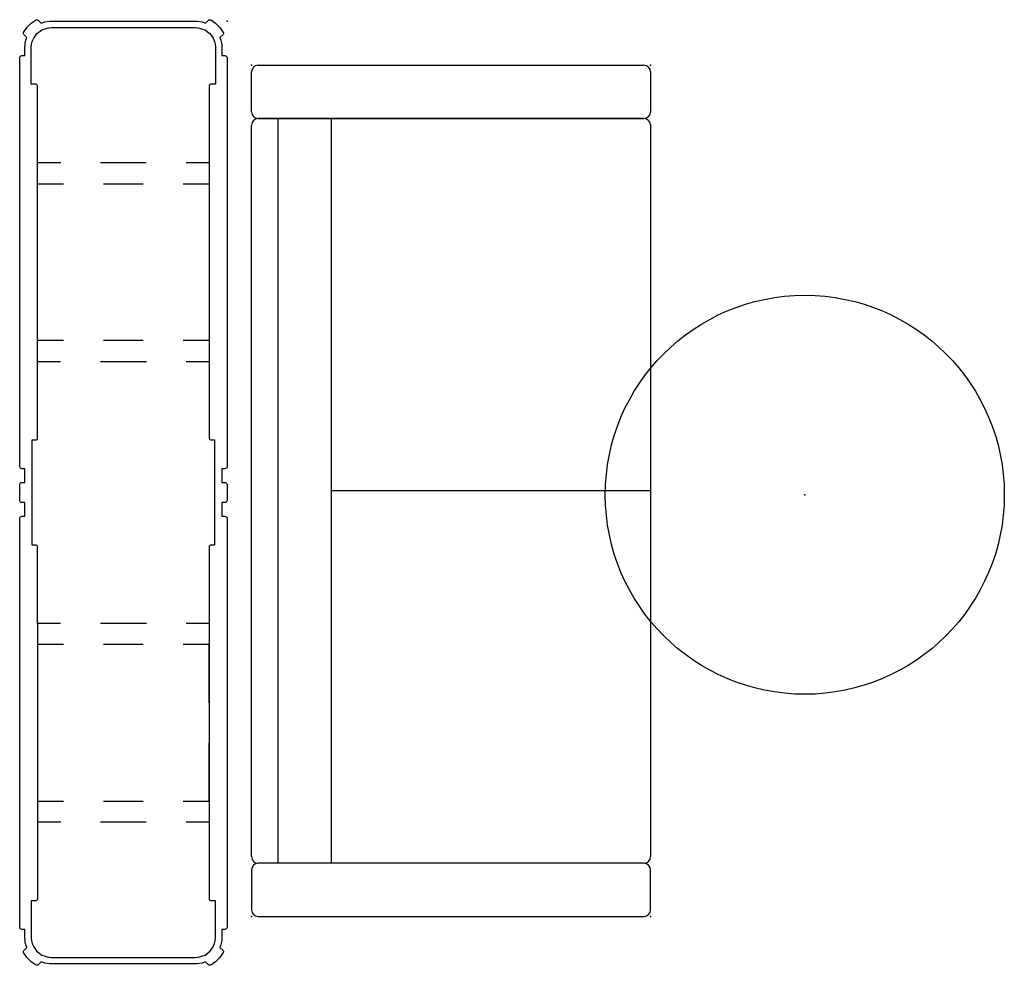
# Model space of a CAD drawing. Units: inches. Extents: x -16 to 524, y -1 to 387.
# Drawn here: x 365 to 439, y 292 to 363 of the extents above; entities that cross this region are included whole.
import ezdxf

# ---------------------------------------------------------------- set-up
doc = ezdxf.new("R2010")
doc.units = ezdxf.units.IN
doc.header["$MEASUREMENT"] = 0
for name, color, linetype in [('SEAT', 5, 'Continuous'), ('STORAGE', 7, 'Continuous'), ('TABLE', 6, 'Continuous')]:
    doc.layers.add(name, color=color, linetype=linetype)

# ---------------------------------------------------------------- blocks, each defined once
blk = doc.blocks.new('lal6c1002_0p')
at = {"layer": 'SEAT'}
for p, q in [((3.5, 0), (0.5, 0)), ((4.5, 0), (59.5, 0)), ((60.5, 0), (63.5, 0)), ((0, -0.5), (0, -29.5)), ((4, -29.5), (4, -0.5)), ((4, -29.5), (4, -0.5)), ((60, -0.5), (60, -29.5)), ((60, -29.5), (60, -0.5)), ((64, -0.5), (64, -29.5)), ((4, -2), (60, -2)), ((4, -6), (60, -6)), ((32, -30), (32, -6)), ((0.5, -30), (3.5, -30)), ((59.5, -30), (4.5, -30)), ((63.5, -30), (60.5, -30))]:
    blk.add_line(p, q, dxfattribs=at)
for centre, start, end in [((0.5, -0.5), 90, 180), ((3.5, -0.5), 0, 90), ((4.5, -0.5), 90, 180), ((59.5, -0.5), 0, 90), ((60.5, -0.5), 90, 180), ((63.5, -0.5), 0, 90), ((0.5, -29.5), 180, 270), ((3.5, -29.5), 270, 0), ((4.5, -29.5), 180, 270), ((59.5, -29.5), 270, 0), ((60.5, -29.5), 180, 270), ((63.5, -29.5), 270, 0)]:
    blk.add_arc(centre, 0.5, start, end, dxfattribs=at)
for p in [(0, 0), (64, 0), (0, -30), (64, -30)]:
    blk.add_point(p, dxfattribs=at)
blk = doc.blocks.new('lmgs90_22_0p')
at = {"layer": 'STORAGE'}
for p, q in [((2.739, 0), (33.49, 0.001)), ((33.49, 0.001), (33.533, -0.004)), ((37.337, -0.004), (37.379, 0.001)), ((37.379, 0.001), (68.13, 0)), ((0.15, -0.86), (0.469, -0.541)), ((0.469, -0.541), (0.844, -0.284)), ((0.844, -0.284), (0.862, -0.279)), ((0.862, -0.279), (0.902, -0.274)), ((0.902, -0.274), (0.95, -0.279)), ((0.95, -0.279), (1.002, -0.3)), ((1.002, -0.3), (1.222, -0.542)), ((1.222, -0.542), (1.306, -0.508)), ((1.306, -0.508), (1.414, -0.473)), ((1.414, -0.473), (1.516, -0.446)), ((1.516, -0.446), (1.642, -0.42)), ((1.642, -0.42), (1.751, -0.403)), ((1.751, -0.403), (1.963, -0.39)), ((1.963, -0.39), (2.58, -0.394)), ((2.58, -0.159), (2.591, -0.109)), ((2.58, -0.394), (2.58, -0.159)), ((2.591, -0.109), (2.612, -0.065)), ((2.612, -0.065), (2.646, -0.031)), ((2.646, -0.031), (2.693, -0.007)), ((2.693, -0.007), (2.739, 0)), ((33.533, -0.004), (33.578, -0.027)), ((33.578, -0.027), (33.616, -0.063)), ((33.616, -0.063), (33.634, -0.106)), ((33.634, -0.106), (33.646, -0.157)), ((33.646, -0.157), (33.645, -0.394)), ((33.645, -0.394), (34.682, -0.394)), ((34.68, -0.168), (34.682, -0.121)), ((34.682, -0.394), (34.68, -0.168)), ((34.682, -0.121), (34.713, -0.065)), ((34.713, -0.065), (34.747, -0.031)), ((34.747, -0.031), (34.803, -0.004)), ((34.803, -0.004), (35.435, -0.004)), ((35.435, -0.004), (36.066, -0.004)), ((36.066, -0.004), (36.122, -0.031)), ((36.122, -0.031), (36.156, -0.065)), ((36.156, -0.065), (36.187, -0.121)), ((36.187, -0.121), (36.189, -0.168)), ((36.189, -0.168), (36.187, -0.394)), ((36.187, -0.394), (37.225, -0.394)), ((37.223, -0.157), (37.235, -0.106)), ((37.225, -0.394), (37.223, -0.157)), ((37.235, -0.106), (37.253, -0.063)), ((37.253, -0.063), (37.291, -0.027)), ((37.291, -0.027), (37.337, -0.004)), ((68.13, 0), (68.176, -0.007)), ((68.176, -0.007), (68.223, -0.031)), ((68.223, -0.031), (68.257, -0.065)), ((68.257, -0.065), (68.278, -0.109)), ((68.278, -0.109), (68.289, -0.159)), ((68.289, -0.159), (68.289, -0.394)), ((68.289, -0.394), (68.906, -0.39)), ((68.906, -0.39), (69.118, -0.403)), ((69.118, -0.403), (69.227, -0.42)), ((69.227, -0.42), (69.353, -0.446)), ((69.353, -0.446), (69.455, -0.473)), ((69.455, -0.473), (69.563, -0.508)), ((69.563, -0.508), (69.647, -0.542)), ((69.647, -0.542), (69.867, -0.3)), ((69.867, -0.3), (69.919, -0.279)), ((69.919, -0.279), (69.967, -0.274)), ((69.967, -0.274), (70.007, -0.279)), ((70.007, -0.279), (70.025, -0.284)), ((70.025, -0.284), (70.4, -0.541)), ((70.4, -0.541), (70.72, -0.86)), ((-0.116, -1.277), (-0.099, -1.228)), ((-0.116, -1.328), (-0.116, -1.277)), ((-0.097, -1.38), (-0.116, -1.328)), ((-0.099, -1.228), (0.15, -0.86)), ((-0.067, -1.419), (-0.097, -1.38)), ((0.15, -1.612), (-0.067, -1.419)), ((0.658, -1.655), (0.887, -1.343)), ((0.887, -1.343), (0.932, -1.294)), ((0.932, -1.294), (1.261, -1.053)), ((1.261, -1.053), (1.534, -0.938)), ((1.534, -0.938), (1.726, -0.887)), ((1.726, -0.887), (1.958, -0.867)), ((1.958, -0.867), (2.444, -0.868)), ((2.444, -0.868), (4.742, -0.865)), ((4.742, -0.865), (4.743, -1.224)), ((4.743, -1.224), (4.752, -1.258)), ((4.752, -1.258), (4.768, -1.291)), ((4.768, -1.291), (4.795, -1.317)), ((4.795, -1.317), (4.828, -1.333)), ((4.828, -1.333), (4.864, -1.339)), ((4.864, -1.339), (12.216, -1.339)), ((10.64, -1.339), (10.641, -1.377)), ((10.641, -1.377), (10.641, -3.087)), ((12.216, -3.296), (12.216, -1.339)), ((12.216, -1.339), (24.008, -1.339)), ((19.612, -1.339), (25.585, -1.339)), ((24.008, -1.339), (24.008, -3.296)), ((25.585, -1.338), (31.362, -1.338)), ((25.585, -3.067), (25.585, -1.338)), ((31.362, -1.338), (31.396, -1.333)), ((31.396, -1.333), (31.429, -1.316)), ((31.429, -1.316), (31.455, -1.29)), ((31.455, -1.29), (31.472, -1.257)), ((31.472, -1.257), (31.478, -1.22)), ((31.478, -1.22), (31.479, -0.937)), ((31.479, -0.937), (35.435, -0.94)), ((35.435, -0.94), (39.39, -0.937)), ((39.39, -0.937), (39.391, -1.22)), ((39.391, -1.22), (39.398, -1.257)), ((39.398, -1.257), (39.414, -1.29)), ((39.414, -1.29), (39.44, -1.316)), ((39.44, -1.316), (39.473, -1.333)), ((39.473, -1.333), (39.507, -1.338)), ((39.507, -1.338), (66.007, -1.338)), ((45.284, -1.338), (45.284, -3.067)), ((46.861, -1.339), (46.861, -3.296)), ((51.257, -1.339), (46.861, -1.339)), ((58.653, -1.339), (54.257, -1.339)), ((58.653, -3.296), (58.653, -1.339)), ((60.229, -1.339), (60.228, -1.377)), ((60.228, -1.377), (60.228, -3.087)), ((66.041, -1.333), (66.007, -1.338)), ((66.075, -1.317), (66.041, -1.333)), ((66.101, -1.291), (66.075, -1.317)), ((66.117, -1.258), (66.101, -1.291)), ((66.126, -1.224), (66.117, -1.258)), ((66.127, -0.865), (66.126, -1.224)), ((68.425, -0.868), (66.127, -0.865)), ((68.911, -0.867), (68.425, -0.868)), ((69.143, -0.887), (68.911, -0.867)), ((69.335, -0.938), (69.143, -0.887)), ((69.608, -1.053), (69.335, -0.938)), ((69.937, -1.294), (69.608, -1.053)), ((69.982, -1.343), (69.937, -1.294)), ((70.211, -1.655), (69.982, -1.343)), ((70.937, -1.419), (70.719, -1.612)), ((70.72, -0.86), (70.968, -1.228)), ((70.966, -1.38), (70.937, -1.419)), ((70.986, -1.328), (70.966, -1.38)), ((70.968, -1.228), (70.986, -1.277)), ((70.986, -1.277), (70.986, -1.328)), ((0, -2.254), (0.056, -1.883)), ((0.056, -1.883), (0.15, -1.612)), ((0.485, -2.229), (0.489, -2.165)), ((0.489, -2.165), (0.511, -2.06)), ((0.511, -2.06), (0.589, -1.835)), ((0.589, -1.835), (0.658, -1.655)), ((70.28, -1.835), (70.211, -1.655)), ((70.358, -2.06), (70.28, -1.835)), ((70.38, -2.165), (70.358, -2.06)), ((70.384, -2.229), (70.38, -2.165)), ((70.719, -1.612), (70.814, -1.883)), ((70.814, -1.883), (70.869, -2.254)), ((0, -7.796), (0, -2.254)), ((0.474, -2.387), (0.485, -2.229)), ((0.474, -7.796), (0.474, -2.387)), ((70.395, -2.387), (70.384, -2.229)), ((70.395, -7.796), (70.395, -2.387)), ((70.869, -2.254), (70.869, -7.796)), ((10.641, -6.087), (10.642, -7.796)), ((12.216, -9.296), (12.216, -6.296)), ((24.008, -6.296), (24.008, -9.296)), ((25.585, -7.796), (25.585, -6.067)), ((45.284, -6.067), (45.284, -7.796)), ((46.861, -6.296), (46.861, -9.296)), ((58.653, -9.296), (58.653, -6.296)), ((60.228, -6.087), (60.228, -7.796)), ((0, -13.338), (0, -7.796)), ((0.474, -13.205), (0.474, -7.796)), ((10.642, -7.796), (10.641, -9.505)), ((25.585, -9.525), (25.585, -7.796)), ((45.284, -7.796), (45.284, -9.525)), ((60.228, -7.796), (60.228, -9.505)), ((70.395, -13.205), (70.395, -7.796)), ((70.869, -7.796), (70.869, -13.338)), ((10.641, -12.505), (10.641, -14.214)), ((12.216, -14.253), (12.216, -12.296)), ((24.008, -12.296), (24.008, -14.253)), ((25.585, -14.253), (25.585, -12.525)), ((45.284, -12.525), (45.284, -14.253)), ((46.861, -12.296), (46.861, -14.253)), ((58.653, -14.253), (58.653, -12.296)), ((60.228, -12.505), (60.228, -14.214)), ((0.485, -13.363), (0.474, -13.205)), ((70.384, -13.363), (70.395, -13.205)), ((-0.067, -14.173), (0.15, -13.979)), ((0.056, -13.708), (0, -13.338)), ((0.15, -13.979), (0.056, -13.708)), ((0.489, -13.427), (0.485, -13.363)), ((0.511, -13.531), (0.489, -13.427)), ((0.589, -13.757), (0.511, -13.531)), ((0.658, -13.937), (0.589, -13.757)), ((0.887, -14.249), (0.658, -13.937)), ((69.982, -14.249), (70.211, -13.937)), ((70.211, -13.937), (70.28, -13.757)), ((70.28, -13.757), (70.358, -13.531)), ((70.358, -13.531), (70.38, -13.427)), ((70.38, -13.427), (70.384, -13.363)), ((70.814, -13.708), (70.719, -13.979)), ((70.719, -13.979), (70.937, -14.173)), ((70.869, -13.338), (70.814, -13.708)), ((-0.116, -14.264), (-0.097, -14.212)), ((-0.116, -14.315), (-0.116, -14.264)), ((-0.099, -14.364), (-0.116, -14.315)), ((0.15, -14.731), (-0.099, -14.364)), ((-0.097, -14.212), (-0.067, -14.173)), ((0.469, -15.051), (0.15, -14.731)), ((0.932, -14.297), (0.887, -14.249)), ((1.261, -14.539), (0.932, -14.297)), ((1.534, -14.654), (1.261, -14.539)), ((1.726, -14.704), (1.534, -14.654)), ((1.958, -14.725), (1.726, -14.704)), ((2.444, -14.724), (1.958, -14.725)), ((4.742, -14.727), (2.444, -14.724)), ((4.743, -14.367), (4.742, -14.727)), ((4.752, -14.334), (4.743, -14.367)), ((4.768, -14.301), (4.752, -14.334)), ((4.795, -14.275), (4.768, -14.301)), ((4.828, -14.258), (4.795, -14.275)), ((4.864, -14.253), (4.828, -14.258)), ((31.362, -14.253), (4.863, -14.253)), ((10.64, -14.253), (4.864, -14.253)), ((10.641, -14.214), (10.64, -14.253)), ((16.612, -14.253), (12.216, -14.253)), ((24.008, -14.253), (19.612, -14.253)), ((31.396, -14.259), (31.362, -14.253)), ((31.429, -14.276), (31.396, -14.259)), ((31.455, -14.302), (31.429, -14.276)), ((31.472, -14.335), (31.455, -14.302)), ((31.478, -14.371), (31.472, -14.335)), ((31.479, -14.654), (31.478, -14.371)), ((35.435, -14.652), (31.479, -14.654)), ((39.39, -14.654), (35.435, -14.652)), ((39.391, -14.371), (39.39, -14.654)), ((39.398, -14.335), (39.391, -14.371)), ((39.414, -14.302), (39.398, -14.335)), ((39.44, -14.276), (39.414, -14.302)), ((39.473, -14.259), (39.44, -14.276)), ((39.507, -14.253), (39.473, -14.259)), ((45.284, -14.253), (39.507, -14.253)), ((45.284, -14.253), (66.005, -14.253)), ((46.861, -14.253), (51.257, -14.253)), ((60.228, -14.214), (60.229, -14.253)), ((66.005, -14.253), (66.041, -14.258)), ((66.041, -14.258), (66.075, -14.275)), ((66.075, -14.275), (66.101, -14.301)), ((66.101, -14.301), (66.117, -14.334)), ((66.117, -14.334), (66.126, -14.367)), ((66.126, -14.367), (66.127, -14.727)), ((66.127, -14.727), (68.425, -14.724)), ((68.425, -14.724), (68.911, -14.725)), ((68.911, -14.725), (69.143, -14.704)), ((69.143, -14.704), (69.335, -14.654)), ((69.335, -14.654), (69.608, -14.539)), ((69.608, -14.539), (69.937, -14.297)), ((69.937, -14.297), (69.982, -14.249)), ((70.72, -14.731), (70.4, -15.051)), ((70.968, -14.364), (70.72, -14.731)), ((70.937, -14.173), (70.966, -14.212)), ((70.966, -14.212), (70.986, -14.264)), ((70.986, -14.315), (70.968, -14.364)), ((70.986, -14.264), (70.986, -14.315)), ((0.844, -15.307), (0.469, -15.051)), ((0.862, -15.313), (0.844, -15.307)), ((0.902, -15.317), (0.862, -15.313)), ((0.95, -15.312), (0.902, -15.317)), ((1.002, -15.292), (0.95, -15.312)), ((1.222, -15.049), (1.002, -15.292)), ((1.306, -15.084), (1.222, -15.049)), ((1.414, -15.119), (1.306, -15.084)), ((1.516, -15.146), (1.414, -15.119)), ((1.642, -15.172), (1.516, -15.146)), ((1.751, -15.189), (1.642, -15.172)), ((1.963, -15.201), (1.751, -15.189)), ((2.58, -15.198), (1.963, -15.201)), ((2.58, -15.432), (2.58, -15.198)), ((2.591, -15.482), (2.58, -15.432)), ((2.612, -15.526), (2.591, -15.482)), ((2.646, -15.561), (2.612, -15.526)), ((33.616, -15.529), (33.578, -15.565)), ((33.634, -15.486), (33.616, -15.529)), ((33.646, -15.434), (33.634, -15.486)), ((34.682, -15.197), (33.645, -15.197)), ((33.645, -15.197), (33.646, -15.434)), ((34.68, -15.423), (34.682, -15.197)), ((34.682, -15.47), (34.68, -15.423)), ((34.713, -15.526), (34.682, -15.47)), ((34.747, -15.561), (34.713, -15.526)), ((36.156, -15.526), (36.122, -15.561)), ((36.187, -15.47), (36.156, -15.526)), ((37.225, -15.197), (36.187, -15.197)), ((36.187, -15.197), (36.189, -15.423)), ((36.189, -15.423), (36.187, -15.47)), ((37.223, -15.434), (37.225, -15.197)), ((37.235, -15.486), (37.223, -15.434)), ((37.253, -15.529), (37.235, -15.486)), ((37.291, -15.565), (37.253, -15.529)), ((68.257, -15.526), (68.223, -15.561)), ((68.278, -15.482), (68.257, -15.526)), ((68.289, -15.432), (68.278, -15.482)), ((68.906, -15.201), (68.289, -15.198)), ((68.289, -15.198), (68.289, -15.432)), ((69.118, -15.189), (68.906, -15.201)), ((69.227, -15.172), (69.118, -15.189)), ((69.353, -15.146), (69.227, -15.172)), ((69.455, -15.119), (69.353, -15.146)), ((69.563, -15.084), (69.455, -15.119)), ((69.647, -15.049), (69.563, -15.084)), ((69.867, -15.292), (69.647, -15.049)), ((69.919, -15.312), (69.867, -15.292)), ((69.967, -15.317), (69.919, -15.312)), ((70.007, -15.313), (69.967, -15.317)), ((70.025, -15.307), (70.007, -15.313)), ((70.4, -15.051), (70.025, -15.307)), ((2.693, -15.584), (2.646, -15.561)), ((2.739, -15.592), (2.693, -15.584)), ((33.49, -15.592), (2.739, -15.592)), ((33.533, -15.587), (33.49, -15.592)), ((33.578, -15.565), (33.533, -15.587)), ((34.803, -15.588), (34.747, -15.561)), ((35.435, -15.588), (34.803, -15.588)), ((36.066, -15.588), (35.435, -15.588)), ((36.122, -15.561), (36.066, -15.588)), ((37.337, -15.587), (37.291, -15.565)), ((37.379, -15.592), (37.337, -15.587)), ((68.13, -15.592), (37.379, -15.592)), ((68.176, -15.584), (68.13, -15.592)), ((68.223, -15.561), (68.176, -15.584))]:
    blk.add_line(p, q, dxfattribs=at)
blk.add_point((0, 0), dxfattribs=at)
blk = doc.blocks.new('LET207CWNG_0P')
at = {"layer": 'TABLE'}
blk.add_circle((0, 0), 15, dxfattribs=at)
blk.add_point((0, 0), dxfattribs=at)

msp = doc.modelspace()

# ---------------------------------------------------------------- block references
for name, p, rotation in [('lmgs90_22_0p', (380.894, 362.973), 270), ('lal6c1002_0p', (382.735, 295.658), 90)]:
    msp.add_blockref(name, p, dxfattribs=dict(rotation=rotation))
msp.add_blockref('LET207CWNG_0P', (424.334, 327.367))

doc.saveas('drawing.dxf')
